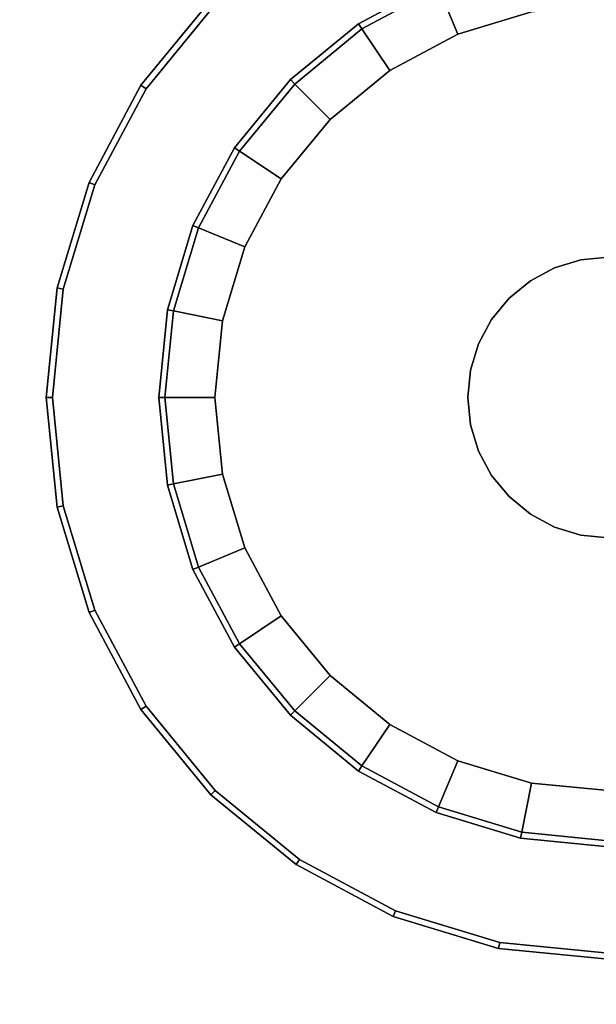
# Model space of a CAD drawing. Units: inches. Extents: x -43 to 19.7, y -32.1 to 19.7.
# Drawn here: x -12.5 to -10.5, y 8.3 to 11.8 of the extents above; entities that cross this region are included whole.
import ezdxf

# ---------------------------------------------------------------- set-up
doc = ezdxf.new("R2010")
doc.units = ezdxf.units.IN
doc.header["$MEASUREMENT"] = 0
doc.layers.add('AFUFU-3D-TB-LG', color=2, linetype='Continuous')
doc.layers.add('AFUFU-3D-TB-TP-A', color=2, linetype='Continuous')

msp = doc.modelspace()

# ---------------------------------------------------------------- linework, layer by layer
at = {"layer": 'AFUFU-3D-TB-LG'}
for points, invisible_edges in [([(-10.4487, 12.3869, 7.2277), (-10.8284, 12.3495, 7.2277), (-10.4487, 10.4408, 7.2277)], 10), ([(-10.4487, 10.9322, 6.9797), (-10.5446, 10.9227, 6.9797), (-10.8284, 12.3495, 6.9797), (-10.4487, 12.3869, 6.9797)], 10), ([(-10.8284, 12.3495, 7.2277), (-11.1935, 12.2388, 7.2277), (-10.4487, 10.4408, 7.2277)], 10), ([(-10.5446, 10.9227, 6.9797), (-10.6368, 10.8948, 6.9797), (-11.1935, 12.2388, 6.9797), (-10.8284, 12.3495, 6.9797)], 10), ([(-11.1935, 12.2388, 7.2277), (-11.5299, 12.0589, 7.2277), (-10.4487, 10.4408, 7.2277)], 10), ([(-10.6368, 10.8948, 6.9797), (-10.7217, 10.8494, 6.9797), (-11.5299, 12.0589, 6.9797), (-11.1935, 12.2388, 6.9797)], 10), ([(-11.5299, 12.0589, 7.2277), (-11.8248, 11.8169, 7.2277), (-10.4487, 10.4408, 7.2277)], 10), ([(-10.7217, 10.8494, 6.9797), (-10.7962, 10.7882, 6.9797), (-11.8248, 11.8169, 6.9797), (-11.5299, 12.0589, 6.9797)], 10), ([(-10.4487, 11.9932, 0.4016), (-10.7516, 11.9634, 0.4016), (-10.5446, 10.9227, 0.4016), (-10.4487, 10.9322, 0.4016)], 10), ([(-10.7516, 11.9634, 0.4016), (-11.0428, 11.875, 0.4016), (-10.6368, 10.8948, 0.4016), (-10.5446, 10.9227, 0.4016)], 10), ([(-11.0428, 11.875, 0.4016), (-11.3112, 11.7316, 0.4016), (-10.7217, 10.8494, 0.4016), (-10.6368, 10.8948, 0.4016)], 10), ([(-11.8248, 11.8169, 7.2277), (-12.0669, 11.522, 7.2277), (-10.4487, 10.4408, 7.2277)], 10), ([(-10.7962, 10.7882, 6.9797), (-10.8573, 10.7138, 6.9797), (-12.0669, 11.522, 6.9797), (-11.8248, 11.8169, 6.9797)], 10), ([(-10.4487, 10.4408), (-10.7174, 11.7915), (-10.4487, 11.818)], 9), ([(-10.4487, 10.4408), (-10.9757, 11.7132), (-10.7174, 11.7915)], 9), ([(-11.3112, 11.7316, 0.4016), (-11.5464, 11.5385, 0.4016), (-10.7962, 10.7882, 0.4016), (-10.7217, 10.8494, 0.4016)], 10), ([(-10.4487, 10.4408), (-11.2138, 11.5859), (-10.9757, 11.7132)], 9), ([(-10.4487, 10.4408), (-11.4225, 11.4146), (-11.2138, 11.5859)], 9), ([(-12.0669, 11.522, 7.2277), (-12.2467, 11.1855, 7.2277), (-10.4487, 10.4408, 7.2277)], 10), ([(-10.8573, 10.7138, 6.9797), (-10.9027, 10.6288, 6.9797), (-12.2467, 11.1855, 6.9797), (-12.0669, 11.522, 6.9797)], 10), ([(-11.5464, 11.5385, 0.4016), (-11.7395, 11.3033, 0.4016), (-10.8573, 10.7138, 0.4016), (-10.7962, 10.7882, 0.4016)], 10), ([(-10.4487, 10.4408), (-11.5938, 11.2059), (-11.4225, 11.4146)], 9), ([(-11.7395, 11.3033, 0.4016), (-11.883, 11.0349, 0.4016), (-10.9027, 10.6288, 0.4016), (-10.8573, 10.7138, 0.4016)], 10), ([(-12.2467, 11.1855, 7.2277), (-12.3575, 10.8205, 7.2277), (-10.4487, 10.4408, 7.2277)], 10), ([(-10.9027, 10.6288, 6.9797), (-10.9307, 10.5366, 6.9797), (-12.3575, 10.8205, 6.9797), (-12.2467, 11.1855, 6.9797)], 10), ([(-10.4487, 10.4408), (-11.7211, 10.9678), (-11.5938, 11.2059)], 9), ([(-11.883, 11.0349, 0.4016), (-11.9713, 10.7436, 0.4016), (-10.9307, 10.5366, 0.4016), (-10.9027, 10.6288, 0.4016)], 10), ([(-10.4487, 10.4408), (-11.7995, 10.7095), (-11.7211, 10.9678)], 9), ([(-12.3575, 10.8205, 7.2277), (-12.3948, 10.4408, 7.2277), (-10.4487, 10.4408, 7.2277)], 10), ([(-10.9307, 10.5366, 6.9797), (-10.9401, 10.4408, 6.9797), (-12.3948, 10.4408, 6.9797), (-12.3575, 10.8205, 6.9797)], 10), ([(-11.9713, 10.7436, 0.4016), (-12.0011, 10.4408, 0.4016), (-10.9401, 10.4408, 0.4016), (-10.9307, 10.5366, 0.4016)], 10), ([(-10.4487, 10.4408), (-11.8259, 10.4408), (-11.7995, 10.7095)], 9), ([(-12.3948, 10.4408, 7.2277), (-12.3575, 10.0611, 7.2277), (-10.4487, 10.4408, 7.2277)], 10), ([(-10.9401, 10.4408, 6.9797), (-10.9307, 10.3449, 6.9797), (-12.3575, 10.0611, 6.9797), (-12.3948, 10.4408, 6.9797)], 10), ([(-12.3575, 10.0611, 7.2277), (-12.2467, 9.696, 7.2277), (-10.4487, 10.4408, 7.2277)], 10), ([(-12.2467, 9.696, 7.2277), (-12.0669, 9.3596, 7.2277), (-10.4487, 10.4408, 7.2277)], 10), ([(-12.0669, 9.3596, 7.2277), (-11.8248, 9.0646, 7.2277), (-10.4487, 10.4408, 7.2277)], 10), ([(-12.0011, 10.4408, 0.4016), (-11.9713, 10.1379, 0.4016), (-10.9307, 10.3449, 0.4016), (-10.9401, 10.4408, 0.4016)], 10), ([(-10.4487, 10.4408), (-11.7995, 10.1721), (-11.8259, 10.4408)], 9), ([(-11.8248, 9.0646, 7.2277), (-11.5299, 8.8226, 7.2277), (-10.4487, 10.4408, 7.2277)], 10), ([(-10.4487, 10.4408), (-11.7211, 9.9137), (-11.7995, 10.1721)], 9), ([(-10.4487, 10.4408), (-11.5938, 9.6756), (-11.7211, 9.9137)], 9), ([(-10.4487, 10.4408), (-11.4225, 9.4669), (-11.5938, 9.6756)], 9), ([(-11.5299, 8.8226, 7.2277), (-11.1935, 8.6428, 7.2277), (-10.4487, 10.4408, 7.2277)], 10), ([(-10.4487, 10.4408), (-11.2138, 9.2957), (-11.4225, 9.4669)], 9), ([(-10.4487, 10.4408), (-10.9757, 9.1684), (-11.2138, 9.2957)], 9), ([(-11.1935, 8.6428, 7.2277), (-10.8284, 8.532, 7.2277), (-10.4487, 10.4408, 7.2277)], 10), ([(-10.4487, 10.4408), (-10.7174, 9.09), (-10.9757, 9.1684)], 9), ([(-10.8284, 8.532, 7.2277), (-10.4487, 8.4946, 7.2277), (-10.4487, 10.4408, 7.2277)], 10), ([(-10.4487, 10.4408), (-10.4487, 9.0636), (-10.7174, 9.09)], 9), ([(-10.9307, 10.3449, 6.9797), (-10.9027, 10.2527, 6.9797), (-12.2467, 9.696, 6.9797), (-12.3575, 10.0611, 6.9797)], 10), ([(-11.9713, 10.1379, 0.4016), (-11.883, 9.8467, 0.4016), (-10.9027, 10.2527, 0.4016), (-10.9307, 10.3449, 0.4016)], 10), ([(-10.9027, 10.2527, 6.9797), (-10.8573, 10.1678, 6.9797), (-12.0669, 9.3596, 6.9797), (-12.2467, 9.696, 6.9797)], 10), ([(-11.883, 9.8467, 0.4016), (-11.7395, 9.5783, 0.4016), (-10.8573, 10.1678, 0.4016), (-10.9027, 10.2527, 0.4016)], 10), ([(-10.8573, 10.1678, 6.9797), (-10.7962, 10.0933, 6.9797), (-11.8248, 9.0646, 6.9797), (-12.0669, 9.3596, 6.9797)], 10), ([(-11.7395, 9.5783, 0.4016), (-11.5464, 9.343, 0.4016), (-10.7962, 10.0933, 0.4016), (-10.8573, 10.1678, 0.4016)], 10), ([(-10.7962, 10.0933, 6.9797), (-10.7217, 10.0322, 6.9797), (-11.5299, 8.8226, 6.9797), (-11.8248, 9.0646, 6.9797)], 10), ([(-11.5464, 9.343, 0.4016), (-11.3112, 9.15, 0.4016), (-10.7217, 10.0322, 0.4016), (-10.7962, 10.0933, 0.4016)], 10), ([(-10.7217, 10.0322, 6.9797), (-10.6368, 9.9868, 6.9797), (-11.1935, 8.6428, 6.9797), (-11.5299, 8.8226, 6.9797)], 10), ([(-11.3112, 9.15, 0.4016), (-11.0428, 9.0065, 0.4016), (-10.6368, 9.9868, 0.4016), (-10.7217, 10.0322, 0.4016)], 10), ([(-10.6368, 9.9868, 6.9797), (-10.5446, 9.9588, 6.9797), (-10.8284, 8.532, 6.9797), (-11.1935, 8.6428, 6.9797)], 10), ([(-11.0428, 9.0065, 0.4016), (-10.7516, 8.9182, 0.4016), (-10.5446, 9.9588, 0.4016), (-10.6368, 9.9868, 0.4016)], 10), ([(-10.5446, 9.9588, 6.9797), (-10.4487, 9.9494, 6.9797), (-10.4487, 8.4946, 6.9797), (-10.8284, 8.532, 6.9797)], 10), ([(-10.7516, 8.9182, 0.4016), (-10.4487, 8.8883, 0.4016), (-10.4487, 9.9494, 0.4016), (-10.5446, 9.9588, 0.4016)], 10)]:
    msp.add_3dface(points, dxfattribs=dict(at, invisible_edges=invisible_edges))
for points in [[(-10.7174, 11.7915, 0.1654), (-10.9757, 11.7132, 0.1654), (-11.0428, 11.875, 0.1654), (-10.7516, 11.9634, 0.1654)], [(-11.0511, 11.895, 0.38), (-11.3232, 11.7496, 0.38), (-11.3112, 11.7316, 0.4016), (-11.0428, 11.875, 0.4016)], [(-11.0511, 11.895, 0.187), (-11.3232, 11.7496, 0.187), (-11.3232, 11.7496, 0.38), (-11.0511, 11.895, 0.38)], [(-11.0428, 11.875, 0.1654), (-11.3112, 11.7316, 0.1654), (-11.3232, 11.7496, 0.187), (-11.0511, 11.895, 0.187)], [(-10.9757, 11.7132, 0.1654), (-11.2138, 11.5859, 0.1654), (-11.3112, 11.7316, 0.1654), (-11.0428, 11.875, 0.1654)], [(-11.8401, 11.8322, 7.2061), (-12.0848, 11.534, 7.2061), (-12.0669, 11.522, 7.2277), (-11.8248, 11.8169, 7.2277)], [(-11.8401, 11.8322, 7.0013), (-12.0848, 11.534, 7.0013), (-12.0848, 11.534, 7.2061), (-11.8401, 11.8322, 7.2061)], [(-11.8248, 11.8169, 6.9797), (-12.0669, 11.522, 6.9797), (-12.0848, 11.534, 7.0013), (-11.8401, 11.8322, 7.0013)], [(-10.7174, 11.7915), (-10.9757, 11.7132), (-10.9757, 11.7132, 0.1654), (-10.7174, 11.7915, 0.1654)], [(-11.3232, 11.7496, 0.38), (-11.5617, 11.5538, 0.38), (-11.5464, 11.5385, 0.4016), (-11.3112, 11.7316, 0.4016)], [(-11.3232, 11.7496, 0.187), (-11.5617, 11.5538, 0.187), (-11.5617, 11.5538, 0.38), (-11.3232, 11.7496, 0.38)], [(-11.3112, 11.7316, 0.1654), (-11.5464, 11.5385, 0.1654), (-11.5617, 11.5538, 0.187), (-11.3232, 11.7496, 0.187)], [(-11.2138, 11.5859, 0.1654), (-11.4225, 11.4146, 0.1654), (-11.5464, 11.5385, 0.1654), (-11.3112, 11.7316, 0.1654)], [(-10.9757, 11.7132), (-11.2138, 11.5859), (-11.2138, 11.5859, 0.1654), (-10.9757, 11.7132, 0.1654)], [(-11.5617, 11.5538, 0.38), (-11.7575, 11.3153, 0.38), (-11.7395, 11.3033, 0.4016), (-11.5464, 11.5385, 0.4016)], [(-11.5617, 11.5538, 0.187), (-11.7575, 11.3153, 0.187), (-11.7575, 11.3153, 0.38), (-11.5617, 11.5538, 0.38)], [(-11.5464, 11.5385, 0.1654), (-11.7395, 11.3033, 0.1654), (-11.7575, 11.3153, 0.187), (-11.5617, 11.5538, 0.187)], [(-11.2138, 11.5859), (-11.4225, 11.4146), (-11.4225, 11.4146, 0.1654), (-11.2138, 11.5859, 0.1654)], [(-12.0848, 11.534, 7.2061), (-12.2667, 11.1938, 7.2061), (-12.2467, 11.1855, 7.2277), (-12.0669, 11.522, 7.2277)], [(-12.0848, 11.534, 7.0013), (-12.2667, 11.1938, 7.0013), (-12.2667, 11.1938, 7.2061), (-12.0848, 11.534, 7.2061)], [(-12.0669, 11.522, 6.9797), (-12.2467, 11.1855, 6.9797), (-12.2667, 11.1938, 7.0013), (-12.0848, 11.534, 7.0013)], [(-11.4225, 11.4146, 0.1654), (-11.5938, 11.2059, 0.1654), (-11.7395, 11.3033, 0.1654), (-11.5464, 11.5385, 0.1654)], [(-11.4225, 11.4146), (-11.5938, 11.2059), (-11.5938, 11.2059, 0.1654), (-11.4225, 11.4146, 0.1654)], [(-11.7575, 11.3153, 0.38), (-11.903, 11.0431, 0.38), (-11.883, 11.0349, 0.4016), (-11.7395, 11.3033, 0.4016)], [(-11.7575, 11.3153, 0.187), (-11.903, 11.0431, 0.187), (-11.903, 11.0431, 0.38), (-11.7575, 11.3153, 0.38)], [(-11.7395, 11.3033, 0.1654), (-11.883, 11.0349, 0.1654), (-11.903, 11.0431, 0.187), (-11.7575, 11.3153, 0.187)], [(-11.5938, 11.2059, 0.1654), (-11.7211, 10.9678, 0.1654), (-11.883, 11.0349, 0.1654), (-11.7395, 11.3033, 0.1654)], [(-12.2667, 11.1938, 7.2061), (-12.3787, 10.8247, 7.2061), (-12.3575, 10.8205, 7.2277), (-12.2467, 11.1855, 7.2277)], [(-12.2667, 11.1938, 7.0013), (-12.3787, 10.8247, 7.0013), (-12.3787, 10.8247, 7.2061), (-12.2667, 11.1938, 7.2061)], [(-12.2467, 11.1855, 6.9797), (-12.3575, 10.8205, 6.9797), (-12.3787, 10.8247, 7.0013), (-12.2667, 11.1938, 7.0013)], [(-11.5938, 11.2059), (-11.7211, 10.9678), (-11.7211, 10.9678, 0.1654), (-11.5938, 11.2059, 0.1654)], [(-11.903, 11.0431, 0.38), (-11.9925, 10.7479, 0.38), (-11.9713, 10.7436, 0.4016), (-11.883, 11.0349, 0.4016)], [(-11.903, 11.0431, 0.187), (-11.9925, 10.7479, 0.187), (-11.9925, 10.7479, 0.38), (-11.903, 11.0431, 0.38)], [(-11.883, 11.0349, 0.1654), (-11.9713, 10.7436, 0.1654), (-11.9925, 10.7479, 0.187), (-11.903, 11.0431, 0.187)], [(-11.7211, 10.9678, 0.1654), (-11.7995, 10.7095, 0.1654), (-11.9713, 10.7436, 0.1654), (-11.883, 11.0349, 0.1654)], [(-11.7211, 10.9678), (-11.7995, 10.7095), (-11.7995, 10.7095, 0.1654), (-11.7211, 10.9678, 0.1654)], [(-10.4487, 10.9322, 0.4016), (-10.5446, 10.9227, 0.4016), (-10.5446, 10.9227, 6.9797), (-10.4487, 10.9322, 6.9797)], [(-10.5446, 10.9227, 0.4016), (-10.6368, 10.8948, 0.4016), (-10.6368, 10.8948, 6.9797), (-10.5446, 10.9227, 6.9797)], [(-10.6368, 10.8948, 0.4016), (-10.7217, 10.8494, 0.4016), (-10.7217, 10.8494, 6.9797), (-10.6368, 10.8948, 6.9797)], [(-10.7217, 10.8494, 0.4016), (-10.7962, 10.7882, 0.4016), (-10.7962, 10.7882, 6.9797), (-10.7217, 10.8494, 6.9797)], [(-12.3787, 10.8247, 7.2061), (-12.4165, 10.4408, 7.2061), (-12.3948, 10.4408, 7.2277), (-12.3575, 10.8205, 7.2277)], [(-12.3787, 10.8247, 7.0013), (-12.4165, 10.4408, 7.0013), (-12.4165, 10.4408, 7.2061), (-12.3787, 10.8247, 7.2061)], [(-12.3575, 10.8205, 6.9797), (-12.3948, 10.4408, 6.9797), (-12.4165, 10.4408, 7.0013), (-12.3787, 10.8247, 7.0013)], [(-10.7962, 10.7882, 0.4016), (-10.8573, 10.7138, 0.4016), (-10.8573, 10.7138, 6.9797), (-10.7962, 10.7882, 6.9797)], [(-11.9925, 10.7479, 0.38), (-12.0228, 10.4408, 0.38), (-12.0011, 10.4408, 0.4016), (-11.9713, 10.7436, 0.4016)], [(-11.9925, 10.7479, 0.187), (-12.0228, 10.4408, 0.187), (-12.0228, 10.4408, 0.38), (-11.9925, 10.7479, 0.38)], [(-11.9713, 10.7436, 0.1654), (-12.0011, 10.4408, 0.1654), (-12.0228, 10.4408, 0.187), (-11.9925, 10.7479, 0.187)], [(-11.7995, 10.7095, 0.1654), (-11.8259, 10.4408, 0.1654), (-12.0011, 10.4408, 0.1654), (-11.9713, 10.7436, 0.1654)], [(-11.7995, 10.7095), (-11.8259, 10.4408), (-11.8259, 10.4408, 0.1654), (-11.7995, 10.7095, 0.1654)], [(-10.8573, 10.7138, 0.4016), (-10.9027, 10.6288, 0.4016), (-10.9027, 10.6288, 6.9797), (-10.8573, 10.7138, 6.9797)], [(-10.9027, 10.6288, 0.4016), (-10.9307, 10.5366, 0.4016), (-10.9307, 10.5366, 6.9797), (-10.9027, 10.6288, 6.9797)], [(-10.9307, 10.5366, 0.4016), (-10.9401, 10.4408, 0.4016), (-10.9401, 10.4408, 6.9797), (-10.9307, 10.5366, 6.9797)], [(-12.4165, 10.4408, 7.2061), (-12.3787, 10.0569, 7.2061), (-12.3575, 10.0611, 7.2277), (-12.3948, 10.4408, 7.2277)], [(-12.4165, 10.4408, 7.0013), (-12.3787, 10.0569, 7.0013), (-12.3787, 10.0569, 7.2061), (-12.4165, 10.4408, 7.2061)], [(-12.3948, 10.4408, 6.9797), (-12.3575, 10.0611, 6.9797), (-12.3787, 10.0569, 7.0013), (-12.4165, 10.4408, 7.0013)], [(-12.0228, 10.4408, 0.38), (-11.9925, 10.1337, 0.38), (-11.9713, 10.1379, 0.4016), (-12.0011, 10.4408, 0.4016)], [(-12.0228, 10.4408, 0.187), (-11.9925, 10.1337, 0.187), (-11.9925, 10.1337, 0.38), (-12.0228, 10.4408, 0.38)], [(-12.0011, 10.4408, 0.1654), (-11.9713, 10.1379, 0.1654), (-11.9925, 10.1337, 0.187), (-12.0228, 10.4408, 0.187)], [(-11.8259, 10.4408, 0.1654), (-11.7995, 10.1721, 0.1654), (-11.9713, 10.1379, 0.1654), (-12.0011, 10.4408, 0.1654)], [(-11.8259, 10.4408), (-11.7995, 10.1721), (-11.7995, 10.1721, 0.1654), (-11.8259, 10.4408, 0.1654)], [(-10.9401, 10.4408, 0.4016), (-10.9307, 10.3449, 0.4016), (-10.9307, 10.3449, 6.9797), (-10.9401, 10.4408, 6.9797)], [(-10.9307, 10.3449, 0.4016), (-10.9027, 10.2527, 0.4016), (-10.9027, 10.2527, 6.9797), (-10.9307, 10.3449, 6.9797)], [(-10.9027, 10.2527, 0.4016), (-10.8573, 10.1678, 0.4016), (-10.8573, 10.1678, 6.9797), (-10.9027, 10.2527, 6.9797)], [(-11.7995, 10.1721, 0.1654), (-11.7211, 9.9137, 0.1654), (-11.883, 9.8467, 0.1654), (-11.9713, 10.1379, 0.1654)], [(-11.7995, 10.1721), (-11.7211, 9.9137), (-11.7211, 9.9137, 0.1654), (-11.7995, 10.1721, 0.1654)], [(-10.8573, 10.1678, 0.4016), (-10.7962, 10.0933, 0.4016), (-10.7962, 10.0933, 6.9797), (-10.8573, 10.1678, 6.9797)], [(-11.9925, 10.1337, 0.38), (-11.903, 9.8384, 0.38), (-11.883, 9.8467, 0.4016), (-11.9713, 10.1379, 0.4016)], [(-11.9713, 10.1379, 0.1654), (-11.883, 9.8467, 0.1654), (-11.903, 9.8384, 0.187), (-11.9925, 10.1337, 0.187)], [(-11.9925, 10.1337, 0.187), (-11.903, 9.8384, 0.187), (-11.903, 9.8384, 0.38), (-11.9925, 10.1337, 0.38)], [(-10.7962, 10.0933, 0.4016), (-10.7217, 10.0322, 0.4016), (-10.7217, 10.0322, 6.9797), (-10.7962, 10.0933, 6.9797)], [(-12.3787, 10.0569, 7.2061), (-12.2667, 9.6877, 7.2061), (-12.2467, 9.696, 7.2277), (-12.3575, 10.0611, 7.2277)], [(-12.3575, 10.0611, 6.9797), (-12.2467, 9.696, 6.9797), (-12.2667, 9.6877, 7.0013), (-12.3787, 10.0569, 7.0013)], [(-12.3787, 10.0569, 7.0013), (-12.2667, 9.6877, 7.0013), (-12.2667, 9.6877, 7.2061), (-12.3787, 10.0569, 7.2061)], [(-10.7217, 10.0322, 0.4016), (-10.6368, 9.9868, 0.4016), (-10.6368, 9.9868, 6.9797), (-10.7217, 10.0322, 6.9797)], [(-10.6368, 9.9868, 0.4016), (-10.5446, 9.9588, 0.4016), (-10.5446, 9.9588, 6.9797), (-10.6368, 9.9868, 6.9797)], [(-10.5446, 9.9588, 0.4016), (-10.4487, 9.9494, 0.4016), (-10.4487, 9.9494, 6.9797), (-10.5446, 9.9588, 6.9797)], [(-11.7211, 9.9137, 0.1654), (-11.5938, 9.6756, 0.1654), (-11.7395, 9.5783, 0.1654), (-11.883, 9.8467, 0.1654)], [(-11.7211, 9.9137), (-11.5938, 9.6756), (-11.5938, 9.6756, 0.1654), (-11.7211, 9.9137, 0.1654)], [(-11.903, 9.8384, 0.38), (-11.7575, 9.5663, 0.38), (-11.7395, 9.5783, 0.4016), (-11.883, 9.8467, 0.4016)], [(-11.883, 9.8467, 0.1654), (-11.7395, 9.5783, 0.1654), (-11.7575, 9.5663, 0.187), (-11.903, 9.8384, 0.187)], [(-11.903, 9.8384, 0.187), (-11.7575, 9.5663, 0.187), (-11.7575, 9.5663, 0.38), (-11.903, 9.8384, 0.38)], [(-12.2667, 9.6877, 7.2061), (-12.0848, 9.3475, 7.2061), (-12.0669, 9.3596, 7.2277), (-12.2467, 9.696, 7.2277)], [(-12.2467, 9.696, 6.9797), (-12.0669, 9.3596, 6.9797), (-12.0848, 9.3475, 7.0013), (-12.2667, 9.6877, 7.0013)], [(-12.2667, 9.6877, 7.0013), (-12.0848, 9.3475, 7.0013), (-12.0848, 9.3475, 7.2061), (-12.2667, 9.6877, 7.2061)], [(-11.5938, 9.6756, 0.1654), (-11.4225, 9.4669, 0.1654), (-11.5464, 9.343, 0.1654), (-11.7395, 9.5783, 0.1654)], [(-11.5938, 9.6756), (-11.4225, 9.4669), (-11.4225, 9.4669, 0.1654), (-11.5938, 9.6756, 0.1654)], [(-11.7575, 9.5663, 0.38), (-11.5617, 9.3277, 0.38), (-11.5464, 9.343, 0.4016), (-11.7395, 9.5783, 0.4016)], [(-11.7395, 9.5783, 0.1654), (-11.5464, 9.343, 0.1654), (-11.5617, 9.3277, 0.187), (-11.7575, 9.5663, 0.187)], [(-11.7575, 9.5663, 0.187), (-11.5617, 9.3277, 0.187), (-11.5617, 9.3277, 0.38), (-11.7575, 9.5663, 0.38)], [(-11.4225, 9.4669, 0.1654), (-11.2138, 9.2957, 0.1654), (-11.3112, 9.15, 0.1654), (-11.5464, 9.343, 0.1654)], [(-11.4225, 9.4669), (-11.2138, 9.2957), (-11.2138, 9.2957, 0.1654), (-11.4225, 9.4669, 0.1654)], [(-12.0848, 9.3475, 7.2061), (-11.8401, 9.0494, 7.2061), (-11.8248, 9.0646, 7.2277), (-12.0669, 9.3596, 7.2277)], [(-12.0669, 9.3596, 6.9797), (-11.8248, 9.0646, 6.9797), (-11.8401, 9.0494, 7.0013), (-12.0848, 9.3475, 7.0013)], [(-12.0848, 9.3475, 7.0013), (-11.8401, 9.0494, 7.0013), (-11.8401, 9.0494, 7.2061), (-12.0848, 9.3475, 7.2061)], [(-11.5617, 9.3277, 0.38), (-11.3232, 9.132, 0.38), (-11.3112, 9.15, 0.4016), (-11.5464, 9.343, 0.4016)], [(-11.5464, 9.343, 0.1654), (-11.3112, 9.15, 0.1654), (-11.3232, 9.132, 0.187), (-11.5617, 9.3277, 0.187)], [(-11.5617, 9.3277, 0.187), (-11.3232, 9.132, 0.187), (-11.3232, 9.132, 0.38), (-11.5617, 9.3277, 0.38)], [(-11.2138, 9.2957, 0.1654), (-10.9757, 9.1684, 0.1654), (-11.0428, 9.0065, 0.1654), (-11.3112, 9.15, 0.1654)], [(-11.2138, 9.2957), (-10.9757, 9.1684), (-10.9757, 9.1684, 0.1654), (-11.2138, 9.2957, 0.1654)], [(-11.3232, 9.132, 0.38), (-11.0511, 8.9865, 0.38), (-11.0428, 9.0065, 0.4016), (-11.3112, 9.15, 0.4016)], [(-11.3112, 9.15, 0.1654), (-11.0428, 9.0065, 0.1654), (-11.0511, 8.9865, 0.187), (-11.3232, 9.132, 0.187)], [(-10.9757, 9.1684, 0.1654), (-10.7174, 9.09, 0.1654), (-10.7516, 8.9182, 0.1654), (-11.0428, 9.0065, 0.1654)], [(-10.9757, 9.1684), (-10.7174, 9.09), (-10.7174, 9.09, 0.1654), (-10.9757, 9.1684, 0.1654)], [(-11.3232, 9.132, 0.187), (-11.0511, 8.9865, 0.187), (-11.0511, 8.9865, 0.38), (-11.3232, 9.132, 0.38)], [(-10.7174, 9.09, 0.1654), (-10.4487, 9.0636, 0.1654), (-10.4487, 8.8883, 0.1654), (-10.7516, 8.9182, 0.1654)], [(-10.7174, 9.09), (-10.4487, 9.0636), (-10.4487, 9.0636, 0.1654), (-10.7174, 9.09, 0.1654)], [(-11.8401, 9.0494, 7.2061), (-11.5419, 8.8046, 7.2061), (-11.5299, 8.8226, 7.2277), (-11.8248, 9.0646, 7.2277)], [(-11.8248, 9.0646, 6.9797), (-11.5299, 8.8226, 6.9797), (-11.5419, 8.8046, 7.0013), (-11.8401, 9.0494, 7.0013)], [(-11.8401, 9.0494, 7.0013), (-11.5419, 8.8046, 7.0013), (-11.5419, 8.8046, 7.2061), (-11.8401, 9.0494, 7.2061)], [(-11.0511, 8.9865, 0.38), (-10.7558, 8.897, 0.38), (-10.7516, 8.9182, 0.4016), (-11.0428, 9.0065, 0.4016)], [(-11.0428, 9.0065, 0.1654), (-10.7516, 8.9182, 0.1654), (-10.7558, 8.897, 0.187), (-11.0511, 8.9865, 0.187)], [(-11.0511, 8.9865, 0.187), (-10.7558, 8.897, 0.187), (-10.7558, 8.897, 0.38), (-11.0511, 8.9865, 0.38)], [(-10.7558, 8.897, 0.38), (-10.4487, 8.8667, 0.38), (-10.4487, 8.8883, 0.4016), (-10.7516, 8.9182, 0.4016)], [(-10.7516, 8.9182, 0.1654), (-10.4487, 8.8883, 0.1654), (-10.4487, 8.8667, 0.187), (-10.7558, 8.897, 0.187)], [(-10.7558, 8.897, 0.187), (-10.4487, 8.8667, 0.187), (-10.4487, 8.8667, 0.38), (-10.7558, 8.897, 0.38)], [(-11.5419, 8.8046, 7.2061), (-11.2017, 8.6228, 7.2061), (-11.1935, 8.6428, 7.2277), (-11.5299, 8.8226, 7.2277)], [(-11.5299, 8.8226, 6.9797), (-11.1935, 8.6428, 6.9797), (-11.2017, 8.6228, 7.0013), (-11.5419, 8.8046, 7.0013)], [(-11.5419, 8.8046, 7.0013), (-11.2017, 8.6228, 7.0013), (-11.2017, 8.6228, 7.2061), (-11.5419, 8.8046, 7.2061)], [(-11.2017, 8.6228, 7.2061), (-10.8326, 8.5108, 7.2061), (-10.8284, 8.532, 7.2277), (-11.1935, 8.6428, 7.2277)], [(-11.1935, 8.6428, 6.9797), (-10.8284, 8.532, 6.9797), (-10.8326, 8.5108, 7.0013), (-11.2017, 8.6228, 7.0013)], [(-11.2017, 8.6228, 7.0013), (-10.8326, 8.5108, 7.0013), (-10.8326, 8.5108, 7.2061), (-11.2017, 8.6228, 7.2061)], [(-10.8326, 8.5108, 7.2061), (-10.4487, 8.473, 7.2061), (-10.4487, 8.4946, 7.2277), (-10.8284, 8.532, 7.2277)], [(-10.8284, 8.532, 6.9797), (-10.4487, 8.4946, 6.9797), (-10.4487, 8.473, 7.0013), (-10.8326, 8.5108, 7.0013)], [(-10.8326, 8.5108, 7.0013), (-10.4487, 8.473, 7.0013), (-10.4487, 8.473, 7.2061), (-10.8326, 8.5108, 7.2061)]]:
    msp.add_3dface(points, dxfattribs=at)
at = {"layer": 'AFUFU-3D-TB-TP-A'}
for points, invisible_edges in [([(0, 0, 8.1197), (-9.7364, 16.8639, 8.1197), (-11.4458, 15.7538, 8.1197)], 9), ([(-10.771, 14.825, 7.2277), (-9.1624, 15.8697, 7.2277), (0, 0, 7.2277)], 10), ([(0, 0, 8.1197), (-11.4458, 15.7538, 8.1197), (-13.0298, 14.471, 8.1197)], 9), ([(-12.2616, 13.6179, 7.2277), (-10.771, 14.825, 7.2277), (0, 0, 7.2277)], 10), ([(0, 0, 8.1197), (-13.0298, 14.471, 8.1197), (-14.471, 13.0298, 8.1197)], 9), ([(-13.6179, 12.2616, 7.2277), (-12.2616, 13.6179, 7.2277), (0, 0, 7.2277)], 10), ([(0, 0, 8.1197), (-14.471, 13.0298, 8.1197), (-15.7538, 11.4458, 8.1197)], 9), ([(-14.825, 10.771, 7.2277), (-13.6179, 12.2616, 7.2277), (0, 0, 7.2277)], 10), ([(0, 0, 8.1197), (-15.7538, 11.4458, 8.1197), (-16.8639, 9.7364, 8.1197)], 9), ([(-15.8697, 9.1624, 7.2277), (-14.825, 10.771, 7.2277), (0, 0, 7.2277)], 10), ([(0, 0, 8.1197), (-16.8639, 9.7364, 8.1197), (-17.7892, 7.9203, 8.1197)], 9), ([(-16.7405, 7.4533, 7.2277), (-15.8697, 9.1624, 7.2277), (0, 0, 7.2277)], 10)]:
    msp.add_3dface(points, dxfattribs=dict(at, invisible_edges=invisible_edges))

doc.saveas('drawing.dxf')
